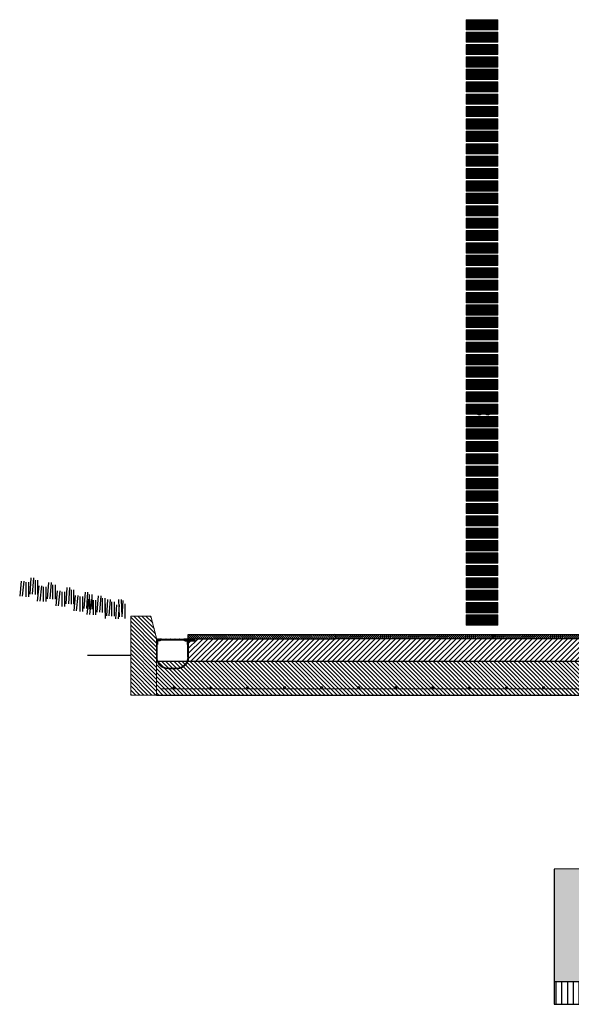
# Model space of a CAD drawing. Units: millimetres. Extents: x 1500 to 2458, y 0 to 1623.
# Drawn here: x 1967 to 1970, y 1168 to 1172 of the extents above; entities that cross this region are included whole.
import ezdxf

# ---------------------------------------------------------------- set-up
doc = ezdxf.new("R2010")
doc.units = ezdxf.units.MM
doc.linetypes.add('TRAZOS2', pattern=[0.375, 0.25, -0.125])
for name, color, linetype in [('ALZADO', 5, 'Continuous'), ('ALZADO_PROYECTADO', 250, 'Continuous'), ('ALZADO_SECCIONADO', 1, 'Continuous'), ('MORTERO NIVELACION DET', 251, 'Continuous'), ('RELLENO MURO', 250, 'Continuous'), ('RELLENO PLANTA', 254, 'Continuous'), ('SECCION FINA', 106, 'Continuous'), ('vegetacion 2', 249, 'Continuous')]:
    doc.layers.add(name, color=color, linetype=linetype)
for name, color, linetype, lineweight in [('BLOQUE LADRILLO', 96, 'Continuous', 13), ('estructura', 2, 'Continuous', 0), ('SECCION PIEZA', 96, 'Continuous', 13)]:
    doc.layers.add(name, color=color, linetype=linetype, lineweight=lineweight)

# ---------------------------------------------------------------- blocks, each defined once
blk = doc.blocks.new('A$C06F44461')
at = {"layer": 'BLOQUE LADRILLO'}
h = blk.add_hatch(dxfattribs=at)
h.set_pattern_fill('LINE', color=251, scale=0.001, angle=45)
h.set_pattern_definition([(45, (-2179.2384166, -1230.582506), (-0.0022450640303, 0.0022450640303), [])])
h.paths.add_polyline_path([(-0.0066, 0.045), (-0.0066, 0), (0.1334, 0), (0.1334, 0.045)])
at = {"layer": 'BLOQUE LADRILLO', "color": 251, "linetype": 'TRAZOS2', "ltscale": 2}
for p, q in [((0.0234, 0.045), (0.0234, 0)), ((0.0334, 0.045), (0.0334, 0)), ((0.0934, 0.045), (0.0934, 0)), ((0.1034, 0.045), (0.1034, 0))]:
    blk.add_line(p, q, dxfattribs=at)
at = {"layer": 'BLOQUE LADRILLO'}
blk.add_lwpolyline([(0.1334, 0.045), (-0.0066, 0.045), (-0.0066, 0), (0.1334, 0)], close=True, dxfattribs=at)
blk = doc.blocks.new('A$C51212846')
at = {"layer": 'ALZADO_PROYECTADO'}
for centre in [(0.0583, -11.9737), (0.0952, -11.9737)]:
    blk.add_circle(centre, 0.01, dxfattribs=at)
at = {"xscale": -1}
for p in [(0.1334, -10.275), (0.1334, -10.33), (0.1334, -10.385), (0.1334, -10.44), (0.1334, -10.495), (0.1334, -10.55), (0.1334, -10.605), (0.1334, -10.66), (0.1334, -10.715), (0.1334, -10.77), (0.1334, -10.825), (0.1334, -10.88), (0.1334, -10.935), (0.1334, -10.99), (0.1334, -11.045), (0.1334, -11.1), (0.1334, -11.155), (0.1334, -11.21), (0.1334, -11.265), (0.1334, -11.32), (0.1334, -11.375), (0.1334, -11.43), (0.1334, -11.485), (0.1334, -11.54), (0.1334, -11.595), (0.1334, -11.65), (0.1334, -11.705), (0.1334, -11.76), (0.1334, -11.815), (0.1334, -11.87), (0.1334, -11.925), (0.1334, -11.98), (0.1334, -12.035), (0.1334, -12.09), (0.1334, -12.145), (0.1334, -12.2), (0.1334, -12.255), (0.1334, -12.31), (0.1334, -12.365), (0.1334, -12.42), (0.1334, -12.475), (0.1334, -12.53), (0.1334, -12.585), (0.1334, -12.64), (0.1334, -12.695), (0.1334, -12.75), (0.1334, -12.805), (0.1334, -12.86), (0.1334, -12.915)]:
    blk.add_blockref('A$C06F44461', p, dxfattribs=at)
blk = doc.blocks.new('A$C3F1B70B0')
at = {"layer": 'RELLENO MURO'}
h = blk.add_hatch(dxfattribs=at)
h.set_pattern_fill('LINE', color=251, scale=0.002, angle=45, style=0)
h.set_pattern_definition([(45, (-1829.397045, -379.4990365), (-0.00449012806, 0.00449012806), [])])
h.paths.add_polyline_path([(-0.2915, -0.0749), (-0.2915, -0.0949), (0.406, -0.0949), (0.406, -0.0749)])
at = {"layer": 'SECCION FINA'}
blk.add_lwpolyline([(-0.2915, -0.0749), (0.406, -0.0749), (0.406, -0.0949), (-0.2915, -0.0949)], close=True, dxfattribs=at)
blk = doc.blocks.new('A$C191159FA')
at = {"layer": 'estructura'}
h = blk.add_hatch(color=256, dxfattribs=at)
h.dxf.hatch_style = 1
h.paths.add_polyline_path([(-0.4734, -10.983, -1), (-0.4634, -10.983, -1)])
h = blk.add_hatch(color=256, dxfattribs=at)
h.dxf.hatch_style = 1
h.paths.add_polyline_path([(-0.3093, -10.983, -1), (-0.2993, -10.983, -1)])
h = blk.add_hatch(color=256, dxfattribs=at)
h.dxf.hatch_style = 1
h.paths.add_polyline_path([(-0.3093, -10.983, -1), (-0.2993, -10.983, -1)])
h = blk.add_hatch(color=256, dxfattribs=at)
h.dxf.hatch_style = 1
h.paths.add_polyline_path([(-0.1451, -10.983, -1), (-0.1351, -10.983, -1)])
h = blk.add_hatch(color=256, dxfattribs=at)
h.dxf.hatch_style = 1
h.paths.add_polyline_path([(0.019, -10.983, -1), (0.029, -10.983, -1)])
h = blk.add_hatch(color=256, dxfattribs=at)
h.dxf.hatch_style = 1
h.paths.add_polyline_path([(0.1831, -10.983, -1), (0.1931, -10.983, -1)])
h = blk.add_hatch(color=256, dxfattribs=at)
h.dxf.hatch_style = 1
h.paths.add_polyline_path([(0.3472, -10.983, -1), (0.3572, -10.983, -1)])
h = blk.add_hatch(color=256, dxfattribs=at)
h.dxf.hatch_style = 1
h.paths.add_polyline_path([(0.5113, -10.983, -1), (0.5213, -10.983, -1)])
h = blk.add_hatch(color=256, dxfattribs=at)
h.dxf.hatch_style = 1
h.paths.add_polyline_path([(0.6754, -10.983, -1), (0.6854, -10.983, -1)])
h = blk.add_hatch(color=256, dxfattribs=at)
h.dxf.hatch_style = 1
h.paths.add_polyline_path([(0.6754, -10.983, -1), (0.6854, -10.983, -1)])
h = blk.add_hatch(color=256, dxfattribs=at)
h.dxf.hatch_style = 1
h.paths.add_polyline_path([(0.8395, -10.983, -1), (0.8495, -10.983, -1)])
h = blk.add_hatch(color=256, dxfattribs=at)
h.dxf.hatch_style = 1
h.paths.add_polyline_path([(1.0036, -10.983, -1), (1.0136, -10.983, -1)])
h = blk.add_hatch(color=256, dxfattribs=at)
h.dxf.hatch_style = 1
h.paths.add_polyline_path([(1.1677, -10.983, -1), (1.1777, -10.983, -1)])
at = {"layer": 'MORTERO NIVELACION DET'}
h = blk.add_hatch(dxfattribs=at)
h.set_pattern_fill('LINE', color=256, scale=0.005, angle=135, style=0)
h.set_pattern_definition([(135, (-1702.681708, -1568.263537), (-0.01122532015, -0.01122532015), [])])
h.paths.add_polyline_path([(1.1087, -10.7677), (1.1087, -10.8661), (-0.9177, -10.8661), (-0.9177, -10.7676)])
at = {"layer": 'RELLENO MURO'}
h = blk.add_hatch(dxfattribs=at)
h.set_pattern_fill('LINE', color=256, scale=0.004, angle=45, style=0)
h.set_pattern_definition([(45, (-2176.50499, -1229.852681), (-0.00898025612, 0.00898025612), [])])
h.paths.add_polyline_path([(1.3642, -10.6661), (1.2742, -10.6661), (1.2492, -10.7646), (1.2492, -11.0161), (1.3642, -11.0161)])
h = blk.add_hatch(dxfattribs=at)
h.set_pattern_fill('LINE', color=251, scale=0.002, angle=45, style=0)
h.set_pattern_definition([(45, (-4021.50388, -1609.4532365), (-0.004490128061, 0.004490128061), [])])
h.paths.add_polyline_path([(1.1087, -10.7477), (0.4558, -10.7477), (0.4558, -10.7677), (1.1087, -10.7677)])
h = blk.add_hatch(dxfattribs=at)
h.set_pattern_fill('STEEL', color=251, scale=0.0005, style=0)
h.set_pattern_definition([(45, (-2192.1068345, -1229.9542), (-0.0011225320151, 0.0011225320151), []), (45, (-2192.1068345, -1229.9534063), (-0.0011225320151, 0.0011225320151), [])])
h.paths.add_polyline_path([(1.1277, -10.7677), (1.1087, -10.7677), (1.1087, -10.7727), (1.1277, -10.7727)])
h.paths.add_polyline_path([(1.1477, -10.7677), (1.1467, -10.7677), (1.1467, -10.7727), (1.1477, -10.7727)])
h.paths.add_polyline_path([(1.1677, -10.7677), (1.1667, -10.7677), (1.1667, -10.7727), (1.1677, -10.7727)])
h.paths.add_polyline_path([(1.1877, -10.7677), (1.1867, -10.7677), (1.1867, -10.7727), (1.1877, -10.7727)])
h.paths.add_polyline_path([(1.2077, -10.7677), (1.2067, -10.7677), (1.2067, -10.7727), (1.2077, -10.7727)])
h.paths.add_polyline_path([(1.2487, -10.7677), (1.2277, -10.7677), (1.2277, -10.7727), (1.2487, -10.7727)])
h = blk.add_hatch(dxfattribs=at)
h.set_pattern_fill('LINE', color=256, scale=0.004, angle=45, style=0)
h.set_pattern_definition([(45, (-2166.950118, -1228.600233), (-0.00898025612, 0.00898025612), [])])
h.paths.add_polyline_path([(1.2492, -10.8661), (1.2492, -11.0161), (-0.9177, -11.0161), (-0.9177, -10.8661)])
h = blk.add_hatch(dxfattribs=at)
h.set_pattern_fill('LINE', color=256, scale=0.008, angle=90, style=0)
h.set_pattern_definition([(90, (-2192.521235, -1227.221225), (-0.0254, 2e-18), [])])
h.paths.add_polyline_path([(-2.4657, -12.2864), (-0.5157, -12.2864), (-0.5157, -12.3864), (-2.4657, -12.3864)])
at = {"layer": 'RELLENO PLANTA'}
h = blk.add_hatch(color=256, dxfattribs=at)
h.dxf.hatch_style = 1
h.paths.add_polyline_path([(-0.9508, -10.8911), (-1.2939, -10.8911), (-1.2939, -11.5393), (-0.9508, -11.5393)])
h.paths.add_polyline_path([(-0.5157, -11.7877), (-0.9508, -11.7874), (-0.9508, -11.5743), (-1.2939, -11.5743), (-1.2939, -11.7864), (-2.4657, -11.7864), (-2.4657, -12.2864), (-0.5161, -12.2864)])
for p, q in [((1.1087, -10.7733), (1.1087, -10.8661)), ((1.3642, -10.8411), (1.5557, -10.8411))]:
    blk.add_line(p, q)
blk.add_lwpolyline([(1.1087, -10.7727), (1.2487, -10.7727), (1.2487, -10.7677), (1.1087, -10.7677)], close=True)
at = {"layer": 'ALZADO_SECCIONADO'}
for p, q in [((1.2492, -10.8661), (-0.9177, -10.8661)), ((1.2492, -11.0161), (-0.9177, -11.0161)), ((-0.5157, -12.2864), (-2.4657, -12.2864)), ((-0.5157, -12.3864), (-2.4657, -12.3864))]:
    blk.add_line(p, q, dxfattribs=at)
blk.add_lwpolyline([(-2.4657, -11.7864), (-0.5157, -11.7877), (-0.5157, -12.3877)], dxfattribs=at)
at = {"layer": 'estructura'}
blk.add_line((1.2299, -10.988), (-0.908, -10.988), dxfattribs=at)
for centre in [(-0.4684, -10.983), (-0.3043, -10.983), (-0.3043, -10.983), (-0.1401, -10.983), (0.024, -10.983), (0.1881, -10.983), (0.3522, -10.983), (0.5163, -10.983), (0.6804, -10.983), (0.6804, -10.983), (0.8445, -10.983), (1.0086, -10.983), (1.1727, -10.983)]:
    blk.add_circle(centre, 0.005, dxfattribs=at)
at = {"layer": 'SECCION FINA'}
for p, q in [((1.1108, -10.7733), (1.0794, -10.7733)), ((1.0794, -10.7733), (1.0794, -10.7753)), ((1.1087, -10.7753), (1.0794, -10.7753)), ((1.1108, -10.8483), (1.1108, -10.7733)), ((1.1236, -10.7733), (1.1236, -10.7753)), ((1.1277, -10.7727), (1.1277, -10.7677)), ((1.1467, -10.7727), (1.1467, -10.7677)), ((1.1477, -10.7727), (1.1477, -10.7677)), ((1.1667, -10.7727), (1.1667, -10.7677)), ((1.1677, -10.7727), (1.1677, -10.7677)), ((1.1867, -10.7727), (1.1867, -10.7677)), ((1.1877, -10.7727), (1.1877, -10.7677)), ((1.2067, -10.7727), (1.2067, -10.7677)), ((1.2077, -10.7727), (1.2077, -10.7677)), ((1.2277, -10.7727), (1.2277, -10.7677)), ((1.2338, -10.7733), (1.2338, -10.7753)), ((1.2471, -10.8483), (1.2471, -10.7733)), ((1.2471, -10.7733), (1.2492, -10.7733)), ((1.1129, -10.7926), (1.1108, -10.7926)), ((1.2446, -10.7926), (1.2466, -10.7926)), ((1.1582, -10.9004), (1.1997, -10.9004)), ((1.1609, -10.8984), (1.197, -10.8984))]:
    blk.add_line(p, q, dxfattribs=at)
for points in [[(1.1087, -10.7477), (0.4558, -10.7477), (0.4558, -10.7677), (1.1087, -10.7677)], [(1.1087, -10.7677), (1.1277, -10.7677), (1.1277, -10.7727), (1.1087, -10.7727)], [(1.2277, -10.7727), (1.2487, -10.7727), (1.2487, -10.7677), (1.2277, -10.7677)]]:
    blk.add_lwpolyline(points, close=True, dxfattribs=at)
for points in [[(1.1236, -10.7733), (1.1108, -10.7733), (1.1108, -10.7926)], [(1.1236, -10.7753), (1.1129, -10.7753), (1.1129, -10.7926)], [(1.2338, -10.7733), (1.2466, -10.7733), (1.2466, -10.7926)], [(1.2338, -10.7753), (1.2446, -10.7753), (1.2446, -10.7926)]]:
    blk.add_lwpolyline(points, dxfattribs=at)
for centre, radius, start, end in [((1.1609, -10.8483), 0.0522, 180, 267.0078), ((1.1609, -10.8483), 0.0501, 180, 270), ((1.197, -10.8483), 0.0501, 270, 0), ((1.197, -10.8483), 0.0522, 272.9922, 0)]:
    blk.add_arc(centre, radius, start, end, dxfattribs=at)
at = {"layer": 'SECCION PIEZA'}
for p, q in [((1.2742, -10.6661), (1.2492, -10.7646)), ((1.3642, -10.6661), (1.2742, -10.6661)), ((1.3642, -11.0161), (1.3642, -10.6661)), ((1.2492, -10.7646), (1.2492, -11.0161)), ((1.2492, -11.0161), (1.3642, -11.0161))]:
    blk.add_line(p, q, dxfattribs=at)
at = {"layer": 'vegetacion 2'}
for p, q in [((1.7176, -10.5165), (1.7231, -10.5895)), ((1.7291, -10.5165), (1.7347, -10.5895)), ((1.7772, -10.5064), (1.7772, -10.5704)), ((1.7887, -10.5064), (1.7887, -10.5704)), ((1.7952, -10.4957), (1.8007, -10.5687)), ((1.8068, -10.4957), (1.8123, -10.5687)), ((1.8182, -10.5149), (1.8182, -10.5806)), ((1.8298, -10.5149), (1.8298, -10.5806)), ((1.8383, -10.5105), (1.8453, -10.5783)), ((1.8498, -10.5105), (1.8568, -10.5783)), ((1.5553, -10.5599), (1.5609, -10.6329)), ((1.5669, -10.5599), (1.5724, -10.6329)), ((1.6173, -10.5493), (1.6173, -10.6133)), ((1.6288, -10.5493), (1.6288, -10.6133)), ((1.6353, -10.5385), (1.6408, -10.6115)), ((1.6469, -10.5385), (1.6524, -10.6115)), ((1.6583, -10.5577), (1.6583, -10.6234)), ((1.6698, -10.5577), (1.6698, -10.6234)), ((1.6784, -10.5533), (1.6853, -10.6211)), ((1.6899, -10.5533), (1.6969, -10.6211)), ((1.6995, -10.5272), (1.6995, -10.5912)), ((1.7111, -10.5272), (1.7111, -10.5912)), ((1.7406, -10.5357), (1.7406, -10.6014)), ((1.7521, -10.5357), (1.7521, -10.6014)), ((1.7606, -10.5313), (1.7676, -10.5991)), ((1.7722, -10.5313), (1.7792, -10.5991)), ((1.3997, -10.5968), (1.4029, -10.6689)), ((1.4066, -10.5931), (1.4031, -10.6686)), ((1.4182, -10.5931), (1.4147, -10.6686)), ((1.437, -10.6029), (1.437, -10.6669)), ((1.4486, -10.6029), (1.4486, -10.6669)), ((1.4551, -10.5922), (1.4606, -10.6652)), ((1.4666, -10.5922), (1.4722, -10.6652)), ((1.4786, -10.5864), (1.4786, -10.6504)), ((1.4902, -10.5864), (1.4902, -10.6504)), ((1.4967, -10.5756), (1.5022, -10.6487)), ((1.5082, -10.5756), (1.5138, -10.6487)), ((1.5197, -10.5948), (1.5197, -10.6606)), ((1.5312, -10.5948), (1.5312, -10.6606)), ((1.5373, -10.5707), (1.5373, -10.6347)), ((1.5397, -10.5905), (1.5467, -10.6583)), ((1.5488, -10.5707), (1.5488, -10.6347)), ((1.5513, -10.5905), (1.5583, -10.6583)), ((1.5783, -10.5791), (1.5783, -10.6449)), ((1.5899, -10.5791), (1.5899, -10.6449)), ((1.5984, -10.5748), (1.6054, -10.6425)), ((1.61, -10.5748), (1.6169, -10.6425)), ((1.3894, -10.6114), (1.3894, -10.6771)), ((1.4149, -10.6166), (1.4199, -10.6786)), ((1.4265, -10.6166), (1.4314, -10.6786)), ((1.4781, -10.6114), (1.4781, -10.6771))]:
    blk.add_line(p, q, dxfattribs=at)
at = {"xscale": -1}
for p in [(-0.5332, -10.6726), (0.1643, -10.6726)]:
    blk.add_blockref('A$C3F1B70B0', p, dxfattribs=at)

msp = doc.modelspace()

# ---------------------------------------------------------------- block references
at = {"xscale": -1}
msp.add_blockref('A$C191159FA', (1969.2897, 1180.2206), dxfattribs=at)
at = {"layer": 'ALZADO'}
msp.add_blockref('A$C51212846', (1969.4146, 1182.4296), dxfattribs=at)

doc.saveas('drawing.dxf')
